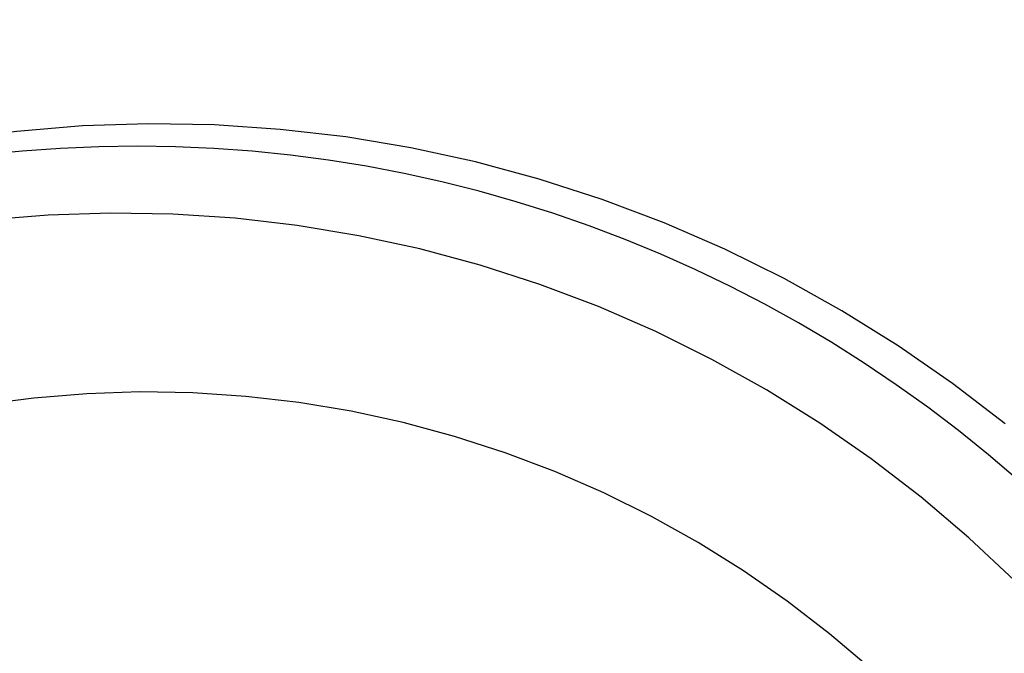
# Model space of a CAD drawing. Extents: x -18.8 to 56.1, y -25 to 61.
# Drawn here: x 33.7 to 35.9, y 20.9 to 22.3 of the extents above; entities that cross this region are included whole.
import ezdxf

# ---------------------------------------------------------------- set-up
doc = ezdxf.new("R2010")
doc.units = 0
doc.layers.get('0').update_dxf_attribs({"linetype": 'CONTINUOUS'})
doc.layers.get('DEFPOINTS').update_dxf_attribs({"linetype": 'CONTINUOUS'})
for name, color, linetype in [('1', 4, 'CONTINUOUS'), ('AM_5', 3, 'CONTINUOUS'), ('NOCUT', 1, 'CONTINUOUS')]:
    doc.layers.add(name, color=color, linetype=linetype)
doc.dimstyles.get("Standard").update_dxf_attribs({"dimtxt": 0.18, "dimasz": 0.18, "dimexe": 0.18, "dimexo": 0.0625, "dimgap": 0.09, "dimtad": 0, "dimtih": 1, "dimtoh": 1, "dimzin": 0, "dimcen": 0.09, "dimazin": 3, "dimtfac": 1, "dimtofl": 0, "dimtmove": 0, "dimatfit": 3})

# ---------------------------------------------------------------- blocks, each defined once
blk = doc.blocks.new('*U9')
at = {"layer": 'AM_5', "color": 0}
blk.add_text('40.00', height=1, dxfattribs=at).set_placement((18.25, 29.7338))
blk = doc.blocks.new('*D2')
at = {"layer": 'AM_5', "color": 0}
for p, q in [((0, 20.8625), (0, 31.2338)), ((39.9999, 19.0217), (39.9999, 31.2338)), ((1, 30.2338), (18.16, 30.2338)), ((38.9999, 30.2338), (21.84, 30.2338))]:
    blk.add_line(p, q, dxfattribs=at)
for points in [[(1, 30.4005), (1, 30.0672), (0, 30.2338)], [(38.9999, 30.4005), (38.9999, 30.0672), (39.9999, 30.2338)]]:
    blk.add_solid(points, dxfattribs=at)
at = {"layer": 'DEFPOINTS', "color": 0}
for p in [(39.9999, 30.2338), (0, 20.8), (39.9999, 18.9592)]:
    blk.add_point(p, dxfattribs=at)
blk.add_blockref('*U9', (0, 0))
blk = doc.blocks.new('*U12')
at = {"layer": 'AM_5', "color": 0}
blk.add_text('∅50', height=1, dxfattribs=at).set_placement((53.1751, -0.5002))
blk = doc.blocks.new('*D5')
at = {"layer": 'AM_5', "color": 0}
for p, q in [((34.127, 24.9995), (55.4251, 24.9995)), ((54.4251, 23.9995), (54.4251, 0.5898)), ((54.4251, -23.9999), (54.4251, -0.5902)), ((34.0474, -24.9999), (55.4251, -24.9999))]:
    blk.add_line(p, q, dxfattribs=at)
for points in [[(54.2584, 23.9995), (54.5917, 23.9995), (54.4251, 24.9995)], [(54.2584, -23.9999), (54.5917, -23.9999), (54.4251, -24.9999)]]:
    blk.add_solid(points, dxfattribs=at)
at = {"layer": 'DEFPOINTS', "color": 0}
for p in [(34.0645, 24.9995), (33.9849, -24.9999), (54.4251, -24.9999)]:
    blk.add_point(p, dxfattribs=at)
blk.add_blockref('*U12', (0, 0))

msp = doc.modelspace()

# ---------------------------------------------------------------- linework, layer by layer
at = {"layer": '1', "color": 4, "linetype": 'CONTINUOUS'}
for points in [[(35.9274, 21.3673, 0), (35.8093, 21.4582, 0), (35.687, 21.5431, 0), (35.5607, 21.6219, 0), (35.4307, 21.6944, 0), (35.2974, 21.7605, 0), (35.1611, 21.8199, 0), (35.0221, 21.8725, 0), (34.8808, 21.9182, 0), (34.7374, 21.9569, 0), (34.5924, 21.9884, 0), (34.446, 22.0128, 0), (34.2987, 22.0299, 0), (34.1508, 22.0398, 0), (34.0026, 22.0423, 0), (33.8545, 22.0375, 0), (33.7069, 22.0255, 0), (33.5601, 22.0061, 0), (33.4144, 21.9795, 0), (33.2703, 21.9457, 0), (33.128, 21.9049, 0), (32.988, 21.857, 0), (32.8504, 21.8023, 0)], [(35.9561, 21.2417, 0), (35.8901, 21.2981, 0), (35.8226, 21.3526, 0), (35.7536, 21.4051, 0), (35.6831, 21.4556, 0), (35.6112, 21.504, 0), (35.5379, 21.5504, 0), (35.4634, 21.5946, 0), (35.3877, 21.6366, 0), (35.3107, 21.6764, 0), (35.2327, 21.714, 0), (35.1537, 21.7493, 0), (35.0737, 21.7823, 0), (34.9928, 21.813, 0), (34.911, 21.8413, 0), (34.8285, 21.8673, 0), (34.7453, 21.8908, 0), (34.6615, 21.9119, 0), (34.5772, 21.9306, 0), (34.4923, 21.9469, 0), (34.407, 21.9606, 0), (34.3214, 21.9719, 0), (34.2355, 21.9807, 0), (34.1494, 21.987, 0), (34.0632, 21.9908, 0), (33.9769, 21.9921, 0), (33.8907, 21.9909, 0), (33.8045, 21.9872, 0), (33.7185, 21.981, 0), (33.6327, 21.9723, 0)], [(35.9489, 21.0151, 0), (35.846, 21.1116, 0), (35.7386, 21.203, 0), (35.6268, 21.2889, 0), (35.5111, 21.3693, 0), (35.3915, 21.4439, 0), (35.2686, 21.5125, 0), (35.1424, 21.575, 0), (35.0135, 21.6312, 0), (34.8819, 21.681, 0), (34.7482, 21.7243, 0), (34.6125, 21.7609, 0), (34.4753, 21.7907, 0), (34.3368, 21.8138, 0), (34.1974, 21.83, 0), (34.0574, 21.8393, 0), (33.9171, 21.8417, 0), (33.777, 21.8372, 0), (33.6373, 21.8258, 0)], [(35.9496, 20.4649, 0), (35.8749, 20.559, 0), (35.7957, 20.6494, 0), (35.7122, 20.7357, 0), (35.6246, 20.8179, 0), (35.5331, 20.8956, 0), (35.438, 20.9688, 0), (35.3395, 21.0372, 0), (35.2378, 21.1007, 0), (35.1331, 21.1591, 0), (35.0258, 21.2123, 0), (34.916, 21.2601, 0), (34.804, 21.3025, 0), (34.6902, 21.3393, 0), (34.5747, 21.3704, 0), (34.4579, 21.3959, 0), (34.34, 21.4155, 0), (34.2214, 21.4293, 0), (34.1022, 21.4372, 0), (33.9829, 21.4393, 0), (33.8636, 21.4354, 0), (33.7447, 21.4257, 0), (33.6265, 21.4101, 0)]]:
    msp.add_polyline3d(points, dxfattribs=at)
at = {"layer": 'NOCUT', "color": 7}
msp.add_arc((33.499, 19.2), 4.8, 11.715852, 148.811378, dxfattribs=at)

# ---------------------------------------------------------------- dimensions: what is measured, and where the dimension line sits
at = {"layer": 'AM_5'}
dim = msp.add_linear_dim(base=(39.99995, 30.233849), p1=(0, 20.8), p2=(39.99995, 18.959204), dimstyle='Standard', override={"dimtxt": 1, "dimasz": 1, "dimexe": 1, "dimdec": 2, "dimpost": '', "dimlwd": -3}, dxfattribs=at)
dim.commit()
dim.dimension.update_dxf_attribs({"geometry": '*D2', "text_midpoint": (19.999975, 30.233849)})
dim = msp.add_linear_dim(base=(54.42506, -24.999942), p1=(34.064486, 24.999536), p2=(33.984892, -24.999942), angle=90, text='%%C<>', dimstyle='Standard', override={"dimtxt": 1, "dimasz": 1, "dimexe": 1, "dimdec": 0, "dimpost": '', "dimlwd": -3}, dxfattribs=at)
dim.commit()
dim.dimension.update_dxf_attribs({"geometry": '*D5', "text_midpoint": (54.42506, -0.000203)})

doc.saveas('drawing.dxf')
